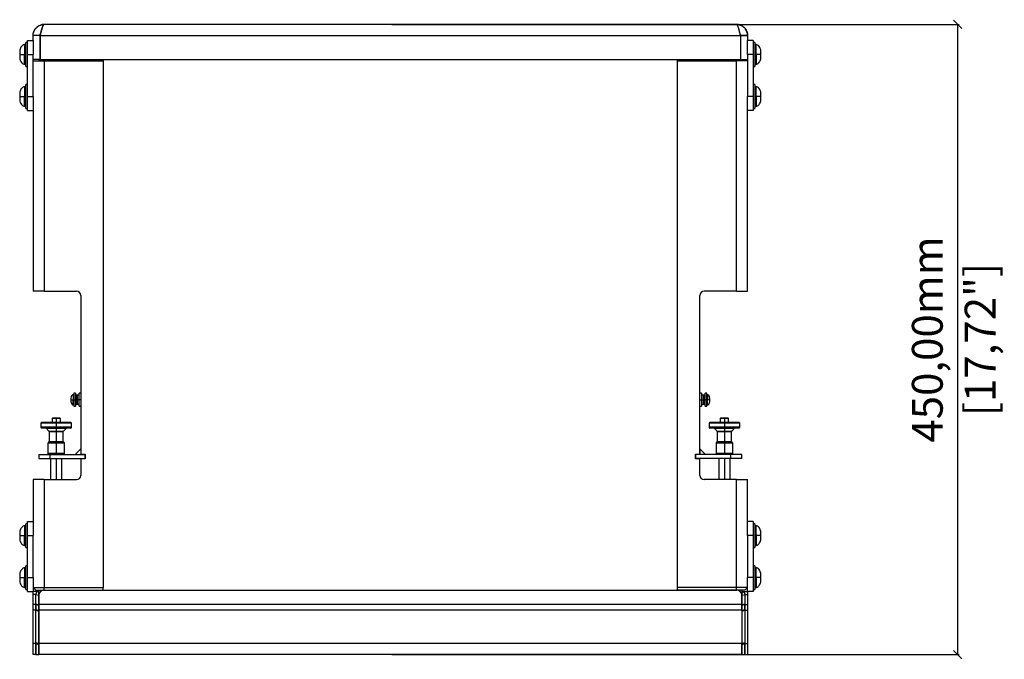
# Model space of a CAD drawing. Units: millimetres. Extents: x -633 to 2385, y 566 to 2271.
# Drawn here: x 181 to 884, y 1765 to 2222 of the extents above; entities that cross this region are included whole.
import ezdxf

# ---------------------------------------------------------------- set-up
doc = ezdxf.new("R2010")
doc.units = ezdxf.units.MM
doc.header["$PDSIZE"] = -1
doc.layers.get('Defpoints').update_dxf_attribs({"color": 5})
doc.layers.add('Dims', color=5, linetype='Continuous')
doc.dimstyles.new('ISO-25', dxfattribs={"dimtxt": 2.5, "dimasz": 2.5, "dimexe": 1.25, "dimexo": 0.625, "dimtad": 1, "dimtxsty": 'Standard', "dimcen": 2.5, "dimadec": 0, "dimazin": 0, "dimtfac": 1, "dimtmove": 0, "dimatfit": 3, "dimfxl": 1, "dimarcsym": 0})

# ---------------------------------------------------------------- blocks, each defined once
blk = doc.blocks.new('_ArchTick')
at = {"color": 0, "linetype": 'ByBlock', "const_width": 0.15}
blk.add_lwpolyline([(-0.5, -0.5), (0.5, 0.5)], dxfattribs=at)
blk = doc.blocks.new('*D110')
at = {"layer": 'Defpoints', "color": 0}
for p in [(445.46, 2218.5), (850.46, 2218.5), (445.46, 1768.5)]:
    blk.add_point(p, dxfattribs=at)
at = {"layer": 'Dims', "color": 0, "lineweight": -2}
for p, q in [((446.46, 2218.5), (851.46, 2218.5)), ((850.46, 1768.5), (850.46, 2218.5)), ((446.46, 1768.5), (851.46, 1768.5))]:
    blk.add_line(p, q, dxfattribs=at)
at = {"layer": 'Dims', "color": 0, "lineweight": -2, "xscale": 6, "yscale": 6, "zscale": 6}
for p, rotation in [((850.46, 2218.5), 90), ((850.46, 1768.5), 270)]:
    blk.add_blockref('_ArchTick', p, dxfattribs=dict(at, rotation=rotation))
at = {"layer": 'Dims', "color": 7, "char_height": 22, "attachment_point": 5, "rotation": 90}
for s, insert in [('450,00mm', (831.62, 1993.5)), ('[17,72"]', (869.29, 1993.5))]:
    blk.add_mtext(s, dxfattribs=dict(at, insert=insert))

msp = doc.modelspace()

# ---------------------------------------------------------------- linework, layer by layer
at = {"color": 7, "linetype": 'Continuous', "lineweight": 25}
for p, q in [((196.932, 2218.353), (197.511, 2218.353)), ((198.089, 2218.353), (196.932, 2218.353)), ((197.951, 2218.484), (197.959, 2218.353)), ((198.955, 2218.5), (198.455, 2218.5)), ((198.455, 2218.5), (198.455, 2218.434)), ((691.955, 2218.5), (198.955, 2218.5)), ((692.455, 2218.5), (691.955, 2218.5)), ((692.455, 2218.5), (692.455, 2218.434)), ((693.979, 2218.353), (692.821, 2218.353)), ((692.96, 2218.484), (692.952, 2218.353)), ((186.455, 2207), (190.455, 2207)), ((186.455, 2197), (186.455, 2207)), ((195.455, 2210.5), (190.455, 2210.5)), ((195.455, 2210.5), (190.455, 2210.5)), ((190.455, 2207), (190.455, 2210.5)), ((190.455, 2207), (190.455, 2210.5)), ((190.455, 2207), (190.455, 2197)), ((195.455, 2193.5), (195.455, 2210.5)), ((195.455, 2210.5), (695.455, 2210.5)), ((195.455, 2210.5), (195.455, 2193.5)), ((700.455, 2210.5), (695.455, 2210.5)), ((695.455, 2210.5), (695.455, 2193.5)), ((695.455, 2210.5), (700.455, 2210.5)), ((695.455, 2210.5), (695.455, 2193.5)), ((700.455, 2210.5), (700.455, 2207)), ((700.455, 2210.5), (700.455, 2207)), ((704.455, 2207), (700.455, 2207)), ((700.455, 2197), (700.455, 2207)), ((704.455, 2207), (704.455, 2197)), ((185.355, 2204), (184.422, 2204)), ((184.422, 2204), (184.422, 2197)), ((186.455, 2205.5), (185.355, 2205.5)), ((185.355, 2205.427), (185.355, 2205.5)), ((185.355, 2188.5), (185.355, 2205.427)), ((186.455, 2205.427), (185.355, 2205.427)), ((705.555, 2205.5), (704.455, 2205.5)), ((705.555, 2205.5), (705.555, 2188.651)), ((706.489, 2204), (705.555, 2204)), ((706.489, 2197), (706.489, 2204)), ((180.958, 2199.5), (180.958, 2197)), ((180.958, 2197), (180.958, 2194.5)), ((184.422, 2197), (185.355, 2197)), ((184.422, 2190), (184.422, 2197)), ((186.455, 2197), (190.455, 2197)), ((186.455, 2167), (186.455, 2197)), ((190.455, 2167), (190.455, 2197)), ((195.455, 2193.5), (190.455, 2193.5)), ((194.455, 2193.5), (194.455, 2192.5)), ((195.455, 2193.5), (695.455, 2193.5)), ((195.555, 2193.5), (195.555, 2192.5)), ((198.455, 2193.5), (240.455, 2193.5)), ((198.455, 2192.5), (198.455, 2193.5)), ((240.455, 2193.5), (240.455, 2192.5)), ((650.455, 2193.5), (692.455, 2193.5)), ((650.455, 2192.5), (650.455, 2193.5)), ((692.422, 2192.5), (692.455, 2193.5)), ((695.355, 2192.675), (695.289, 2193.5)), ((695.355, 2192.5), (695.355, 2193.5)), ((695.455, 2193.5), (700.455, 2193.5)), ((696.455, 2193.5), (696.455, 2192.5)), ((704.455, 2197), (700.455, 2197)), ((700.455, 2197), (700.455, 2167)), ((704.455, 2197), (704.455, 2167)), ((706.489, 2197), (705.555, 2197)), ((706.489, 2197), (706.489, 2190)), ((709.953, 2197), (709.953, 2199.5)), ((709.953, 2194.5), (709.953, 2197)), ((184.422, 2190), (185.355, 2190)), ((185.355, 2188.5), (186.455, 2188.5)), ((190.455, 2192.5), (198.455, 2192.5)), ((196.561, 2192.605), (198.455, 2192.605)), ((198.455, 2192.5), (240.455, 2192.5)), ((198.455, 2192.5), (198.455, 2028)), ((198.455, 2192.5), (240.455, 2192.5)), ((240.455, 2192.5), (240.455, 1816.5)), ((650.455, 2192.5), (692.422, 2192.5)), ((650.455, 1816.5), (650.455, 2192.5)), ((692.455, 2192.5), (650.455, 2192.5)), ((692.455, 2028), (692.455, 2192.5)), ((700.455, 2192.5), (692.455, 2192.5)), ((704.455, 2188.651), (705.555, 2188.651)), ((704.455, 2188.5), (705.555, 2188.5)), ((705.555, 2190), (706.489, 2190)), ((705.555, 2188.651), (705.555, 2188.5)), ((185.355, 2174), (184.422, 2174)), ((184.422, 2174), (184.422, 2167)), ((186.455, 2175.5), (185.355, 2175.5)), ((185.355, 2175.427), (185.355, 2175.5)), ((186.455, 2175.427), (185.355, 2175.427)), ((185.355, 2158.5), (185.355, 2175.427)), ((705.555, 2175.5), (704.455, 2175.5)), ((705.555, 2175.5), (705.555, 2158.651)), ((706.489, 2174), (705.555, 2174)), ((706.489, 2167), (706.489, 2174)), ((180.958, 2169.5), (180.958, 2167)), ((180.958, 2167), (180.958, 2164.5)), ((184.422, 2167), (185.355, 2167)), ((184.422, 2160), (184.422, 2167)), ((186.455, 2167), (190.455, 2167)), ((186.455, 2157), (186.455, 2167)), ((190.455, 2167), (190.455, 2157)), ((704.455, 2167), (700.455, 2167)), ((700.455, 2157), (700.455, 2167)), ((704.455, 2167), (704.455, 2157)), ((706.489, 2167), (705.555, 2167)), ((706.489, 2167), (706.489, 2160)), ((709.953, 2167), (709.953, 2169.5)), ((709.953, 2164.5), (709.953, 2167)), ((184.422, 2160), (185.355, 2160)), ((185.355, 2158.5), (186.455, 2158.5)), ((704.455, 2158.651), (705.555, 2158.651)), ((704.455, 2158.5), (705.555, 2158.5)), ((705.555, 2160), (706.489, 2160)), ((705.555, 2158.651), (705.555, 2158.5)), ((186.455, 2157), (190.455, 2157)), ((190.455, 2157), (190.455, 2028)), ((704.455, 2157), (700.455, 2157)), ((700.455, 2028), (700.455, 2157)), ((198.455, 2028), (190.455, 2028)), ((198.455, 2028), (221.455, 2028)), ((224.455, 2025), (224.455, 1911.6)), ((666.455, 1911.6), (666.455, 2025)), ((692.455, 2028), (669.455, 2028)), ((692.455, 2028), (700.455, 2028)), ((219.455, 1954.1), (218.975, 1954.1)), ((218.975, 1954.1), (218.975, 1950.5)), ((220.655, 1955.15), (219.455, 1955.15)), ((219.455, 1955.15), (219.455, 1950.5)), ((220.655, 1955.15), (220.655, 1950.5)), ((224.455, 1955.15), (223.255, 1955.15)), ((223.255, 1950.5), (223.255, 1955.15)), ((667.655, 1955.15), (666.455, 1955.15)), ((667.655, 1955.15), (667.655, 1950.541)), ((671.455, 1955.15), (670.255, 1955.15)), ((670.255, 1950.5), (670.255, 1955.15)), ((671.455, 1950.5), (671.455, 1955.15)), ((671.935, 1954.1), (671.455, 1954.1)), ((671.935, 1954.1), (671.935, 1950.531)), ((218.975, 1950.5), (219.455, 1950.5)), ((218.975, 1946.9), (218.975, 1950.5)), ((218.975, 1946.9), (219.455, 1946.9)), ((219.455, 1950.5), (220.655, 1950.5)), ((219.455, 1950.5), (219.455, 1945.85)), ((221.955, 1953.65), (220.655, 1953.65)), ((220.655, 1950.5), (220.655, 1945.85)), ((220.655, 1950.5), (221.955, 1950.5)), ((220.655, 1947.35), (221.955, 1947.35)), ((223.255, 1953.65), (221.955, 1953.65)), ((221.955, 1953.65), (221.955, 1950.5)), ((221.955, 1950.5), (221.955, 1953.65)), ((221.955, 1950.5), (221.955, 1947.35)), ((223.255, 1950.5), (221.955, 1950.5)), ((221.955, 1947.35), (221.955, 1950.5)), ((221.955, 1947.35), (223.255, 1947.35)), ((224.455, 1950.5), (223.255, 1950.5)), ((223.255, 1945.85), (223.255, 1950.5)), ((666.455, 1950.541), (667.655, 1950.541)), ((668.955, 1953.65), (667.655, 1953.65)), ((667.655, 1950.541), (667.655, 1945.85)), ((667.655, 1950.527), (668.955, 1950.527)), ((667.655, 1947.35), (668.955, 1947.35)), ((670.255, 1953.65), (668.955, 1953.65)), ((668.955, 1950.5), (668.955, 1953.65)), ((668.955, 1953.65), (668.955, 1950.527)), ((668.955, 1950.527), (668.955, 1947.35)), ((670.255, 1950.5), (668.955, 1950.5)), ((668.955, 1947.35), (668.955, 1950.5)), ((668.955, 1947.35), (670.255, 1947.35)), ((671.455, 1950.5), (670.255, 1950.5)), ((670.255, 1945.85), (670.255, 1950.5)), ((671.935, 1950.531), (671.455, 1950.531)), ((671.455, 1945.85), (671.455, 1950.5)), ((671.455, 1946.9), (671.935, 1946.9)), ((671.935, 1946.9), (671.935, 1950.531)), ((219.455, 1945.85), (220.655, 1945.85)), ((223.255, 1945.85), (224.455, 1945.85)), ((666.455, 1945.85), (667.655, 1945.85)), ((670.255, 1945.85), (671.455, 1945.85)), ((195.957, 1933.725), (195.957, 1930.804)), ((206.955, 1933.725), (195.957, 1933.725)), ((206.955, 1934.233), (196.465, 1934.233)), ((204.255, 1937.331), (203.955, 1937.031)), ((203.955, 1937.031), (203.955, 1934.233)), ((206.955, 1937.031), (203.955, 1937.031)), ((206.955, 1937.331), (204.255, 1937.331)), ((206.955, 1937.031), (206.955, 1937.331)), ((209.655, 1937.331), (206.955, 1937.331)), ((209.955, 1937.031), (206.955, 1937.031)), ((206.955, 1937.031), (206.955, 1934.233)), ((206.955, 1933.725), (206.955, 1934.233)), ((217.446, 1934.233), (206.955, 1934.233)), ((206.955, 1933.725), (206.955, 1930.804)), ((217.954, 1933.725), (206.955, 1933.725)), ((209.955, 1937.031), (209.655, 1937.331)), ((209.955, 1934.233), (209.955, 1937.031)), ((217.954, 1930.804), (217.954, 1933.725)), ((672.957, 1933.725), (672.957, 1930.804)), ((683.955, 1933.725), (672.957, 1933.725)), ((683.955, 1934.233), (673.465, 1934.233)), ((681.255, 1937.331), (680.955, 1937.031)), ((680.955, 1937.031), (680.955, 1934.233)), ((683.955, 1937.031), (680.955, 1937.031)), ((683.955, 1937.331), (681.255, 1937.331)), ((683.955, 1937.031), (683.955, 1937.331)), ((686.655, 1937.331), (683.955, 1937.331)), ((686.955, 1937.031), (683.955, 1937.031)), ((683.955, 1937.031), (683.955, 1934.233)), ((683.955, 1933.725), (683.955, 1934.233)), ((694.446, 1934.233), (683.955, 1934.233)), ((683.955, 1933.725), (683.955, 1930.804)), ((694.954, 1933.725), (683.955, 1933.725)), ((686.955, 1937.031), (686.655, 1937.331)), ((686.955, 1934.233), (686.955, 1937.031)), ((694.954, 1930.804), (694.954, 1933.725)), ((206.955, 1930.804), (195.957, 1930.804)), ((206.955, 1930.296), (196.465, 1930.296)), ((199.713, 1930.147), (201.727, 1928.133)), ((199.713, 1930.147), (206.955, 1930.147)), ((201.727, 1928.133), (206.955, 1928.133)), ((201.875, 1927.774), (201.875, 1920.724)), ((201.875, 1927.774), (206.955, 1927.774)), ((206.955, 1930.296), (206.955, 1930.804)), ((217.954, 1930.804), (206.955, 1930.804)), ((217.446, 1930.296), (206.955, 1930.296)), ((206.955, 1930.147), (206.955, 1930.296)), ((206.955, 1930.147), (206.955, 1928.133)), ((206.955, 1930.147), (214.198, 1930.147)), ((206.955, 1927.774), (206.955, 1928.133)), ((206.955, 1928.133), (212.184, 1928.133)), ((206.955, 1927.774), (206.955, 1920.724)), ((206.955, 1927.774), (212.035, 1927.774)), ((212.035, 1920.724), (212.035, 1927.774)), ((212.184, 1928.133), (214.198, 1930.147)), ((683.955, 1930.804), (672.957, 1930.804)), ((683.955, 1930.296), (673.465, 1930.296)), ((676.713, 1930.147), (678.727, 1928.133)), ((676.713, 1930.147), (683.955, 1930.147)), ((678.727, 1928.133), (683.955, 1928.133)), ((678.875, 1927.774), (678.875, 1920.724)), ((678.875, 1927.774), (683.955, 1927.774)), ((683.955, 1930.296), (683.955, 1930.804)), ((694.954, 1930.804), (683.955, 1930.804)), ((694.446, 1930.296), (683.955, 1930.296)), ((683.955, 1930.147), (683.955, 1930.296)), ((683.955, 1930.147), (683.955, 1928.133)), ((683.955, 1930.147), (691.198, 1930.147)), ((683.955, 1927.774), (683.955, 1928.133)), ((683.955, 1928.133), (689.184, 1928.133)), ((683.955, 1927.774), (683.955, 1920.724)), ((683.955, 1927.774), (689.035, 1927.774)), ((689.035, 1920.724), (689.035, 1927.774)), ((689.184, 1928.133), (691.198, 1930.147)), ((200.961, 1919.389), (200.961, 1912.008)), ((206.955, 1919.389), (200.961, 1919.389)), ((201.727, 1920.365), (201.11, 1919.748)), ((206.955, 1919.748), (201.11, 1919.748)), ((201.727, 1920.365), (206.955, 1920.365)), ((201.875, 1920.724), (206.955, 1920.724)), ((206.955, 1920.365), (206.955, 1920.724)), ((206.955, 1920.724), (212.035, 1920.724)), ((206.955, 1920.365), (206.955, 1919.748)), ((206.955, 1920.365), (212.184, 1920.365)), ((206.955, 1919.389), (206.955, 1919.748)), ((212.801, 1919.748), (206.955, 1919.748)), ((206.955, 1919.389), (206.955, 1912.008)), ((212.95, 1919.389), (206.955, 1919.389)), ((212.801, 1919.748), (212.184, 1920.365)), ((212.95, 1912.008), (212.95, 1919.389)), ((677.961, 1919.389), (677.961, 1912.008)), ((683.955, 1919.389), (677.961, 1919.389)), ((678.727, 1920.365), (678.11, 1919.748)), ((683.955, 1919.748), (678.11, 1919.748)), ((678.727, 1920.365), (683.955, 1920.365)), ((678.875, 1920.724), (683.955, 1920.724)), ((683.955, 1920.365), (683.955, 1920.724)), ((683.955, 1920.724), (689.035, 1920.724)), ((683.955, 1920.365), (683.955, 1919.748)), ((683.955, 1920.365), (689.184, 1920.365)), ((683.955, 1919.389), (683.955, 1919.748)), ((689.801, 1919.748), (683.955, 1919.748)), ((683.955, 1919.389), (683.955, 1912.008)), ((689.95, 1919.389), (683.955, 1919.389)), ((689.801, 1919.748), (689.184, 1920.365)), ((689.95, 1912.008), (689.95, 1919.389)), ((206.955, 1912.008), (200.961, 1912.008)), ((206.955, 1911.5), (206.955, 1912.008)), ((212.95, 1912.008), (206.955, 1912.008)), ((224.455, 1915.5), (220.455, 1911.5)), ((224.455, 1915.5), (224.455, 1911.5)), ((666.455, 1915.5), (670.455, 1911.5)), ((666.455, 1915.5), (666.455, 1911.5)), ((683.955, 1912.008), (677.961, 1912.008)), ((683.955, 1911.5), (683.955, 1912.008)), ((689.95, 1912.008), (683.955, 1912.008)), ((194.455, 1911.5), (194.455, 1908.5)), ((194.455, 1911.5), (202.455, 1911.5)), ((194.455, 1908.5), (202.455, 1908.5)), ((202.455, 1911.5), (202.455, 1908.5)), ((202.455, 1911.5), (227.455, 1911.5)), ((202.455, 1908.5), (227.455, 1908.5)), ((202.987, 1908.5), (202.987, 1893.5)), ((206.955, 1908.5), (206.955, 1893.5)), ((210.924, 1893.5), (210.924, 1908.5)), ((220.455, 1911.5), (224.455, 1911.5)), ((224.455, 1911.6), (227.555, 1911.6)), ((224.455, 1908.5), (224.455, 1908.4)), ((224.455, 1908.4), (224.455, 1896.5)), ((227.555, 1908.4), (224.455, 1908.4)), ((227.455, 1911.6), (227.455, 1911.5)), ((227.555, 1911.5), (227.455, 1911.5)), ((227.455, 1911.5), (227.455, 1908.5)), ((227.555, 1908.5), (227.455, 1908.5)), ((227.455, 1908.5), (227.455, 1908.4)), ((227.555, 1911.6), (227.555, 1908.4)), ((663.355, 1911.6), (666.455, 1911.6)), ((663.355, 1908.4), (663.355, 1911.6)), ((663.355, 1911.5), (663.455, 1911.5)), ((663.355, 1908.5), (663.455, 1908.5)), ((666.455, 1908.4), (663.355, 1908.4)), ((663.455, 1911.5), (663.455, 1911.6)), ((688.455, 1911.5), (663.455, 1911.5)), ((663.455, 1908.5), (663.455, 1911.5)), ((688.455, 1908.5), (663.455, 1908.5)), ((663.455, 1908.4), (663.455, 1908.5)), ((670.455, 1911.5), (666.455, 1911.5)), ((666.455, 1908.4), (666.455, 1908.5)), ((666.455, 1896.5), (666.455, 1908.4)), ((679.987, 1908.5), (679.987, 1893.5)), ((683.955, 1908.5), (683.955, 1893.5)), ((687.924, 1893.5), (687.924, 1908.5)), ((688.455, 1908.5), (688.455, 1911.5)), ((696.455, 1911.5), (688.455, 1911.5)), ((696.455, 1908.5), (688.455, 1908.5)), ((696.455, 1908.5), (696.455, 1911.5)), ((198.455, 1893.5), (190.455, 1893.5)), ((190.455, 1893.5), (190.455, 1863.5)), ((198.455, 1893.5), (198.455, 1816.5)), ((198.455, 1893.5), (221.455, 1893.5)), ((692.455, 1893.5), (669.455, 1893.5)), ((692.455, 1816.5), (692.455, 1893.5)), ((692.455, 1893.5), (700.455, 1893.5)), ((700.455, 1863.5), (700.455, 1893.5)), ((186.455, 1853.5), (186.455, 1863.5)), ((186.455, 1863.5), (190.455, 1863.5)), ((190.455, 1863.5), (190.455, 1853.5)), ((704.455, 1863.5), (700.455, 1863.5)), ((700.455, 1853.5), (700.455, 1863.5)), ((704.455, 1863.5), (704.455, 1853.5)), ((180.958, 1856), (180.958, 1853.5)), ((185.355, 1860.5), (184.422, 1860.5)), ((184.422, 1860.5), (184.422, 1853.5)), ((186.455, 1862), (185.355, 1862)), ((185.355, 1861.927), (185.355, 1862)), ((185.355, 1845), (185.355, 1861.927)), ((186.455, 1861.927), (185.355, 1861.927)), ((705.555, 1862), (704.455, 1862)), ((705.555, 1862), (705.555, 1845.151)), ((706.489, 1860.5), (705.555, 1860.5)), ((706.489, 1853.5), (706.489, 1860.5)), ((709.953, 1853.5), (709.953, 1856)), ((180.958, 1853.5), (180.958, 1851)), ((184.422, 1853.5), (185.355, 1853.5)), ((184.422, 1846.5), (184.422, 1853.5)), ((186.455, 1853.5), (190.455, 1853.5)), ((186.455, 1823.5), (186.455, 1853.5)), ((190.455, 1823.5), (190.455, 1853.5)), ((704.455, 1853.5), (700.455, 1853.5)), ((700.455, 1853.5), (700.455, 1823.5)), ((704.455, 1853.5), (704.455, 1823.5)), ((706.489, 1853.5), (705.555, 1853.5)), ((706.489, 1853.5), (706.489, 1846.5)), ((709.953, 1851), (709.953, 1853.5)), ((184.422, 1846.5), (185.355, 1846.5)), ((185.355, 1845), (186.455, 1845)), ((704.455, 1845.151), (705.555, 1845.151)), ((704.455, 1845), (705.555, 1845)), ((705.555, 1846.5), (706.489, 1846.5)), ((705.555, 1845.151), (705.555, 1845)), ((185.355, 1830.5), (184.422, 1830.5)), ((184.422, 1830.5), (184.422, 1823.5)), ((186.455, 1832), (185.355, 1832)), ((185.355, 1831.927), (185.355, 1832)), ((186.455, 1831.927), (185.355, 1831.927)), ((185.355, 1815), (185.355, 1831.927)), ((705.555, 1832), (704.455, 1832)), ((705.555, 1832), (705.555, 1815.151)), ((706.489, 1830.5), (705.555, 1830.5)), ((706.489, 1823.5), (706.489, 1830.5)), ((180.958, 1826), (180.958, 1823.5)), ((180.958, 1823.5), (180.958, 1821)), ((184.422, 1823.5), (185.355, 1823.5)), ((184.422, 1816.5), (184.422, 1823.5)), ((186.455, 1823.5), (190.455, 1823.5)), ((186.455, 1813.5), (186.455, 1823.5)), ((190.455, 1823.5), (190.455, 1813.5)), ((704.455, 1823.5), (700.455, 1823.5)), ((700.455, 1813.5), (700.455, 1823.5)), ((704.455, 1823.5), (704.455, 1813.5)), ((706.489, 1823.5), (705.555, 1823.5)), ((706.489, 1823.5), (706.489, 1816.5)), ((709.953, 1823.5), (709.953, 1826)), ((709.953, 1821), (709.953, 1823.5)), ((184.422, 1816.5), (185.355, 1816.5)), ((185.355, 1815), (186.455, 1815)), ((186.455, 1813.5), (190.455, 1813.5)), ((190.455, 1816.5), (198.455, 1816.5)), ((190.455, 1816.5), (192.455, 1814.5)), ((194.455, 1813.5), (190.455, 1813.5)), ((190.455, 1811.5), (190.455, 1813.5)), ((192.455, 1814.5), (198.455, 1814.5)), ((194.455, 1813.5), (194.455, 1814.5)), ((194.455, 1811.035), (194.455, 1813.5)), ((198.455, 1816.5), (240.455, 1816.5)), ((198.455, 1814.5), (198.455, 1816.5)), ((198.455, 1816.5), (240.455, 1816.5)), ((198.455, 1814.5), (240.455, 1814.5)), ((198.455, 1814.5), (692.455, 1814.5)), ((240.455, 1814.5), (240.455, 1816.5)), ((692.455, 1816.5), (650.455, 1816.5)), ((650.455, 1814.5), (650.455, 1816.5)), ((692.455, 1816.5), (650.455, 1816.5)), ((692.455, 1814.5), (650.455, 1814.5)), ((692.455, 1814.5), (692.455, 1816.5)), ((700.455, 1816.5), (692.455, 1816.5)), ((698.455, 1814.5), (692.455, 1814.5)), ((696.455, 1814.5), (696.455, 1813.5)), ((696.455, 1813.5), (696.455, 1811.035)), ((696.455, 1813.5), (700.455, 1813.5)), ((700.455, 1816.5), (698.455, 1814.5)), ((704.455, 1813.5), (700.455, 1813.5)), ((700.455, 1813.5), (700.455, 1811.5)), ((704.455, 1815.151), (705.555, 1815.151)), ((704.455, 1815), (705.555, 1815)), ((705.555, 1816.5), (706.489, 1816.5)), ((705.555, 1815.151), (705.555, 1815)), ((192.455, 1811.5), (190.455, 1811.5)), ((190.455, 1804.232), (190.455, 1811.5)), ((192.455, 1811.5), (194.455, 1811.035)), ((192.455, 1804.726), (192.455, 1811.5)), ((194.455, 1804.232), (194.455, 1811.035)), ((194.455, 1811.035), (194.455, 1804.232)), ((696.455, 1811.035), (698.455, 1811.5)), ((696.455, 1804.232), (696.455, 1811.035)), ((696.455, 1811.035), (696.455, 1804.232)), ((698.455, 1811.5), (698.455, 1804.726)), ((698.455, 1811.5), (700.455, 1811.5)), ((700.455, 1811.5), (700.455, 1804.232)), ((192.455, 1804.232), (190.455, 1804.232)), ((190.455, 1800.232), (190.455, 1804.232)), ((192.455, 1800.232), (190.455, 1800.232)), ((190.455, 1776.5), (190.455, 1800.232)), ((192.455, 1804.719), (192.455, 1804.232)), ((192.455, 1804.719), (194.455, 1804.232)), ((192.455, 1804.232), (194.455, 1803.733)), ((192.455, 1804.232), (192.455, 1800.232)), ((192.455, 1800.232), (192.455, 1800.808)), ((192.455, 1800.808), (194.455, 1800.232)), ((192.455, 1800.232), (194.455, 1799.653)), ((192.455, 1777.158), (192.455, 1800.232)), ((192.455, 1776.5), (192.455, 1800.232)), ((194.455, 1804.232), (194.455, 1803.733)), ((696.455, 1804.232), (194.455, 1804.232)), ((194.455, 1800.232), (194.455, 1804.232)), ((194.455, 1799.653), (194.455, 1800.232)), ((696.455, 1800.232), (194.455, 1800.232)), ((194.455, 1800.232), (194.455, 1776.5)), ((194.455, 1776.5), (194.455, 1799.653)), ((696.455, 1804.232), (698.455, 1804.719)), ((696.455, 1803.733), (698.455, 1804.232)), ((696.455, 1803.733), (696.455, 1804.232)), ((696.455, 1804.232), (696.455, 1800.232)), ((696.455, 1800.232), (698.455, 1800.808)), ((696.455, 1799.653), (698.455, 1800.232)), ((696.455, 1800.232), (696.455, 1799.653)), ((696.455, 1800.232), (696.455, 1776.5)), ((696.455, 1799.653), (696.455, 1776.5)), ((698.455, 1804.719), (698.455, 1804.232)), ((698.455, 1800.232), (698.455, 1804.232)), ((698.455, 1804.232), (700.455, 1804.232)), ((698.455, 1800.808), (698.455, 1800.232)), ((698.455, 1800.232), (698.455, 1777.158)), ((698.455, 1800.232), (700.455, 1800.232)), ((698.455, 1800.232), (698.455, 1776.5)), ((700.455, 1804.232), (700.455, 1800.232)), ((700.455, 1800.232), (700.455, 1776.5)), ((192.455, 1776.5), (190.455, 1776.5)), ((190.455, 1768.5), (190.455, 1776.5)), ((192.455, 1777.158), (194.455, 1776.5)), ((192.455, 1777.158), (192.455, 1776.5)), ((192.455, 1776.5), (194.455, 1775.84)), ((192.455, 1776.5), (192.455, 1768.5)), ((194.455, 1776.5), (194.455, 1775.84)), ((696.455, 1776.5), (194.455, 1776.5)), ((194.455, 1768.5), (194.455, 1776.5)), ((696.455, 1776.5), (698.455, 1777.158)), ((696.455, 1775.84), (698.455, 1776.5)), ((696.455, 1775.84), (696.455, 1776.5)), ((696.455, 1776.5), (696.455, 1768.5)), ((698.455, 1777.158), (698.455, 1776.5)), ((698.455, 1776.5), (700.455, 1776.5)), ((698.455, 1768.5), (698.455, 1776.5)), ((700.455, 1776.5), (700.455, 1768.5)), ((192.455, 1768.5), (190.455, 1768.5)), ((192.455, 1768.5), (192.455, 1768.53)), ((192.455, 1768.53), (194.455, 1768.5)), ((192.455, 1768.5), (194.455, 1768.5)), ((696.455, 1768.5), (194.455, 1768.5)), ((696.443, 1768.639), (696.508, 1768.605)), ((696.455, 1768.5), (698.455, 1768.53)), ((696.455, 1768.5), (698.455, 1768.5)), ((696.617, 1768.547), (696.699, 1768.503)), ((698.455, 1768.53), (698.455, 1768.5)), ((698.455, 1768.5), (700.455, 1768.5))]:
    msp.add_line(p, q, dxfattribs=at)
for centre, radius, start, end in [((221.455, 2025), 3, 0, 90), ((669.455, 2025), 3, 90, 180), ((196.465, 1933.725), 0.508, 90, 180), ((217.446, 1933.725), 0.508, 0, 90), ((673.465, 1933.725), 0.508, 90, 180), ((694.446, 1933.725), 0.508, 0, 90), ((196.465, 1930.804), 0.508, 180, 270), ((199.354, 1929.788), 0.508, 45, 79.419944), ((201.367, 1927.774), 0.508, 0, 45), ((212.543, 1927.774), 0.508, 135, 180), ((214.557, 1929.788), 0.508, 90, 135), ((217.446, 1930.804), 0.508, 270, 0), ((673.465, 1930.804), 0.508, 180, 270), ((676.354, 1929.788), 0.508, 45, 90), ((678.367, 1927.774), 0.508, 0, 45), ((689.543, 1927.774), 0.508, 135, 180), ((691.557, 1929.788), 0.508, 100.589478, 135), ((694.446, 1930.804), 0.508, 270, 0), ((201.469, 1919.389), 0.508, 135, 180), ((201.367, 1920.724), 0.508, 315, 0), ((212.543, 1920.724), 0.508, 180, 225), ((212.442, 1919.389), 0.508, 0, 45), ((678.469, 1919.389), 0.508, 135, 180), ((678.367, 1920.724), 0.508, 315, 0), ((689.543, 1920.724), 0.508, 180, 225), ((689.442, 1919.389), 0.508, 0, 45), ((201.469, 1912.008), 0.508, 180, 270), ((212.442, 1912.008), 0.508, 270, 0), ((678.469, 1912.008), 0.508, 180, 270), ((689.442, 1912.008), 0.508, 270, 0), ((221.455, 1896.5), 3, 270, 0), ((669.455, 1896.5), 3, 180, 270), ((198.205, 1810.747), 3.761, 86.188739, 175.59805), ((692.705, 1810.747), 3.761, 4.40195, 93.811261)]:
    msp.add_arc(centre, radius, start, end, dxfattribs=at)
for points, knots in [([(190.455, 2210.5), (190.456, 2210.591), (190.458, 2210.773), (190.473, 2211.046), (190.496, 2211.319), (190.528, 2211.592), (190.57, 2211.864), (190.622, 2212.136), (190.682, 2212.406), (190.753, 2212.674), (190.832, 2212.94), (190.971, 2213.353), (191.181, 2213.865), (191.498, 2214.479), (191.855, 2215.047), (192.41, 2215.783), (193.026, 2216.411), (193.745, 2216.986), (194.294, 2217.349), (194.878, 2217.666), (195.4, 2217.902), (195.917, 2218.093), (196.426, 2218.245), (196.766, 2218.318), (196.932, 2218.353)], [0, 0, 0, 0, 0.0247444, 0.0495416, 0.0743919, 0.0992953, 0.1242522, 0.1492628, 0.1743273, 0.1994459, 0.2246188, 0.2498464, 0.3177998, 0.3748662, 0.4374812, 0.5000953, 0.6252042, 0.6752477, 0.7502021, 0.8039078, 0.8557379, 0.9056953, 0.9537819, 1, 1, 1, 1]), ([(190.455, 2210.5), (190.455, 2211.419), (190.616, 2212.338), (191.237, 2214.069), (191.698, 2214.88), (192.868, 2216.299), (193.577, 2216.906), (195.157, 2217.846), (196.029, 2218.178), (196.932, 2218.353)], [0, 0, 0, 0, 0.25, 0.25, 0.5, 0.5, 0.75, 0.75, 1, 1, 1, 1]), ([(198.089, 2218.353), (198.067, 2218.334), (198.022, 2218.296), (197.953, 2218.226), (197.883, 2218.145), (197.812, 2218.052), (197.739, 2217.946), (197.664, 2217.826), (197.588, 2217.692), (197.51, 2217.544), (197.398, 2217.314), (197.262, 2217.001), (197.098, 2216.573), (196.937, 2216.114), (196.718, 2215.428), (196.509, 2214.706), (196.29, 2213.891), (196.136, 2213.294), (195.981, 2212.676), (195.849, 2212.137), (195.717, 2211.593), (195.586, 2211.047), (195.499, 2210.682), (195.455, 2210.5)], [0, 0, 0, 0, 0.02544964, 0.05147575, 0.07807865, 0.10525875, 0.13301645, 0.16135204, 0.19026595, 0.2197587, 0.2498307, 0.31764528, 0.37483181, 0.43744325, 0.50005205, 0.62517064, 0.67451357, 0.75018751, 0.80058159, 0.85075817, 0.90071888, 0.95046557, 1, 1, 1, 1]), ([(195.455, 2210.5), (195.675, 2211.419), (195.894, 2212.338), (196.333, 2214.069), (196.553, 2214.88), (196.992, 2216.299), (197.211, 2216.906), (197.65, 2217.846), (197.87, 2218.178), (198.089, 2218.353)], [0, 0, 0, 0, 0.25, 0.25, 0.5, 0.5, 0.75, 0.75, 1, 1, 1, 1]), ([(197.951, 2218.484), (197.972, 2218.485), (198.017, 2218.488), (198.09, 2218.491), (198.188, 2218.495), (198.31, 2218.499), (198.407, 2218.499), (198.455, 2218.5)], [0, 0, 0, 0, 0.1455017, 0.296988, 0.4561222, 0.7266101, 1, 1, 1, 1]), ([(198.955, 2218.5), (198.955, 2218.499), (198.953, 2218.499), (198.938, 2218.497), (198.912, 2218.494), (198.873, 2218.49), (198.83, 2218.486), (198.809, 2218.484)], [0, 0, 0, 0, 0.1823589, 0.3625691, 0.5424112, 0.7789298, 1, 1, 1, 1]), ([(692.102, 2218.484), (692.088, 2218.485), (692.059, 2218.488), (692.025, 2218.491), (691.99, 2218.495), (691.961, 2218.499), (691.957, 2218.499), (691.955, 2218.5)], [0, 0, 0, 0, 0.1455017, 0.296988, 0.4561222, 0.7266101, 1, 1, 1, 1]), ([(692.455, 2218.5), (692.488, 2218.499), (692.552, 2218.499), (692.648, 2218.497), (692.751, 2218.494), (692.858, 2218.49), (692.927, 2218.486), (692.96, 2218.484)], [0, 0, 0, 0, 0.1823589, 0.3625691, 0.5424112, 0.7789298, 1, 1, 1, 1]), ([(695.455, 2210.5), (695.434, 2210.591), (695.39, 2210.773), (695.325, 2211.046), (695.259, 2211.319), (695.194, 2211.592), (695.128, 2211.864), (695.062, 2212.136), (694.996, 2212.406), (694.93, 2212.674), (694.864, 2212.94), (694.76, 2213.353), (694.628, 2213.865), (694.463, 2214.479), (694.303, 2215.047), (694.084, 2215.783), (693.874, 2216.411), (693.655, 2216.986), (693.498, 2217.349), (693.34, 2217.666), (693.203, 2217.902), (693.072, 2218.093), (692.945, 2218.245), (692.862, 2218.318), (692.821, 2218.353)], [0, 0, 0, 0, 0.0247444, 0.04954162, 0.07439186, 0.09929528, 0.12425216, 0.14926277, 0.1743273, 0.19944591, 0.22461883, 0.24984635, 0.31779986, 0.37486625, 0.43748115, 0.50009529, 0.62520419, 0.67524771, 0.75020208, 0.80390776, 0.85573795, 0.90569536, 0.95378196, 1, 1, 1, 1]), ([(695.455, 2210.5), (695.236, 2211.419), (695.016, 2212.338), (694.577, 2214.069), (694.358, 2214.88), (693.919, 2216.299), (693.699, 2216.906), (693.26, 2217.846), (693.041, 2218.178), (692.821, 2218.353)], [0, 0, 0, 0, 0.25, 0.25, 0.5, 0.5, 0.75, 0.75, 1, 1, 1, 1]), ([(693.979, 2218.353), (694.071, 2218.334), (694.256, 2218.296), (694.535, 2218.226), (694.817, 2218.145), (695.102, 2218.052), (695.389, 2217.946), (695.678, 2217.826), (695.968, 2217.692), (696.258, 2217.544), (696.666, 2217.314), (697.144, 2217.001), (697.686, 2216.573), (698.177, 2216.114), (698.793, 2215.428), (699.291, 2214.706), (699.718, 2213.891), (699.967, 2213.294), (700.163, 2212.676), (700.294, 2212.137), (700.387, 2211.593), (700.445, 2211.047), (700.452, 2210.682), (700.455, 2210.5)], [0, 0, 0, 0, 0.0254496, 0.0514758, 0.0780787, 0.1052588, 0.1330165, 0.1613521, 0.190266, 0.2197587, 0.2498307, 0.3176453, 0.3748318, 0.4374432, 0.500052, 0.6251706, 0.6745136, 0.7501875, 0.8005816, 0.8507582, 0.9007189, 0.9504656, 1, 1, 1, 1]), ([(700.455, 2210.5), (700.455, 2211.419), (700.295, 2212.338), (699.674, 2214.069), (699.212, 2214.88), (698.043, 2216.299), (697.334, 2216.906), (695.754, 2217.846), (694.882, 2218.178), (693.979, 2218.353)], [0, 0, 0, 0, 0.25, 0.25, 0.5, 0.5, 0.75, 0.75, 1, 1, 1, 1]), ([(184.422, 2204), (184.074, 2203.946), (183.359, 2203.837), (182.476, 2203.1), (181.733, 2202.093), (181.15, 2200.846), (180.975, 2199.898), (180.889, 2199.433)], [0, 0, 0, 0, 0.1670978, 0.3436606, 0.5356984, 0.7720309, 1, 1, 1, 1]), ([(710.022, 2199.433), (709.901, 2200.03), (709.658, 2201.232), (708.818, 2202.68), (707.751, 2203.766), (706.898, 2203.924), (706.489, 2204)], [0, 0, 0, 0, 0.2927297, 0.5895927, 0.8028029, 1, 1, 1, 1]), ([(180.889, 2194.566), (181.01, 2193.969), (181.253, 2192.767), (182.093, 2191.319), (183.16, 2190.233), (184.013, 2190.075), (184.422, 2190)], [0, 0, 0, 0, 0.2927297, 0.5895927, 0.8028029, 1, 1, 1, 1]), ([(180.9, 2199.5), (180.899, 2199.5), (180.896, 2199.5), (180.911, 2199.5), (180.943, 2199.5), (180.958, 2199.5)], [0, 0, 0, 0, 0.1561344, 0.5924717, 1, 1, 1, 1]), ([(180.958, 2194.5), (180.935, 2194.5), (180.899, 2194.5), (180.9, 2194.5), (180.9, 2194.5)], [0, 0, 0, 0, 0.6574936, 1, 1, 1, 1]), ([(180.958, 2197), (181.107, 2197), (181.401, 2197), (182.233, 2197), (183.256, 2197), (184.042, 2197), (184.422, 2197)], [0, 0, 0, 0, 0.2978705, 0.5920054, 0.8028399, 1, 1, 1, 1]), ([(195.763, 2193.5), (195.792, 2193.4), (195.858, 2193.176), (196.035, 2192.88), (196.25, 2192.689), (196.431, 2192.615), (196.518, 2192.608), (196.561, 2192.605)], [0, 0, 0, 0, 0.243903, 0.5476011, 0.79683662, 0.90073226, 1, 1, 1, 1]), ([(709.953, 2197), (709.804, 2197), (709.51, 2197), (708.678, 2197), (707.654, 2197), (706.869, 2197), (706.489, 2197)], [0, 0, 0, 0, 0.2978705, 0.5920054, 0.8028399, 1, 1, 1, 1]), ([(706.489, 2190), (706.836, 2190.053), (707.551, 2190.162), (708.435, 2190.899), (709.178, 2191.906), (709.761, 2193.153), (709.936, 2194.101), (710.022, 2194.566)], [0, 0, 0, 0, 0.1670978, 0.3436606, 0.5356984, 0.7720309, 1, 1, 1, 1]), ([(709.953, 2199.5), (709.976, 2199.5), (710.012, 2199.5), (710.011, 2199.5), (710.011, 2199.5)], [0, 0, 0, 0, 0.6574936, 1, 1, 1, 1]), ([(710.011, 2194.5), (710.012, 2194.5), (710.015, 2194.5), (710, 2194.5), (709.968, 2194.5), (709.953, 2194.5)], [0, 0, 0, 0, 0.1561344, 0.5924717, 1, 1, 1, 1]), ([(196.561, 2192.605), (196.515, 2192.604), (196.421, 2192.6), (196.246, 2192.57), (196.149, 2192.527), (196.086, 2192.5)], [0, 0, 0, 0, 0.2471407, 0.5065377, 1, 1, 1, 1]), ([(184.422, 2174), (184.074, 2173.946), (183.359, 2173.837), (182.476, 2173.1), (181.733, 2172.093), (181.15, 2170.846), (180.975, 2169.898), (180.889, 2169.433)], [0, 0, 0, 0, 0.1670978, 0.3436606, 0.5356984, 0.7720309, 1, 1, 1, 1]), ([(710.022, 2169.433), (709.901, 2170.03), (709.658, 2171.232), (708.818, 2172.68), (707.751, 2173.766), (706.898, 2173.924), (706.489, 2174)], [0, 0, 0, 0, 0.29272972, 0.58959272, 0.80280294, 1, 1, 1, 1]), ([(180.9, 2169.5), (180.899, 2169.5), (180.896, 2169.5), (180.911, 2169.5), (180.943, 2169.5), (180.958, 2169.5)], [0, 0, 0, 0, 0.1561344, 0.5924717, 1, 1, 1, 1]), ([(180.958, 2167), (181.107, 2167), (181.401, 2167), (182.233, 2167), (183.256, 2167), (184.042, 2167), (184.422, 2167)], [0, 0, 0, 0, 0.2978705, 0.5920054, 0.8028399, 1, 1, 1, 1]), ([(709.953, 2167), (709.804, 2167), (709.51, 2167), (708.678, 2167), (707.654, 2167), (706.869, 2167), (706.489, 2167)], [0, 0, 0, 0, 0.2978705, 0.5920054, 0.8028399, 1, 1, 1, 1]), ([(709.953, 2169.5), (709.976, 2169.5), (710.012, 2169.5), (710.011, 2169.5), (710.011, 2169.5)], [0, 0, 0, 0, 0.6574936, 1, 1, 1, 1]), ([(180.889, 2164.566), (181.01, 2163.969), (181.253, 2162.767), (182.093, 2161.319), (183.16, 2160.233), (184.013, 2160.075), (184.422, 2160)], [0, 0, 0, 0, 0.29272972, 0.58959272, 0.80280294, 1, 1, 1, 1]), ([(180.958, 2164.5), (180.935, 2164.5), (180.899, 2164.5), (180.9, 2164.5), (180.9, 2164.5)], [0, 0, 0, 0, 0.6574936, 1, 1, 1, 1]), ([(706.489, 2160), (706.836, 2160.053), (707.551, 2160.162), (708.435, 2160.899), (709.178, 2161.906), (709.761, 2163.153), (709.936, 2164.101), (710.022, 2164.566)], [0, 0, 0, 0, 0.1670978, 0.3436606, 0.5356984, 0.7720309, 1, 1, 1, 1]), ([(710.011, 2164.5), (710.012, 2164.5), (710.015, 2164.5), (710, 2164.5), (709.968, 2164.5), (709.953, 2164.5)], [0, 0, 0, 0, 0.1561344, 0.5924717, 1, 1, 1, 1]), ([(218.975, 1954.1), (218.863, 1954.087), (218.638, 1954.063), (218.23, 1953.805), (217.686, 1953.053), (217.555, 1952.261), (217.465, 1951.716)], [0, 0, 0, 0, 0.1103042, 0.2205734, 0.4641967, 1, 1, 1, 1]), ([(673.446, 1951.716), (673.356, 1952.261), (673.225, 1953.053), (672.681, 1953.805), (672.273, 1954.063), (672.048, 1954.087), (671.935, 1954.1)], [0, 0, 0, 0, 0.5358033, 0.7794266, 0.8896958, 1, 1, 1, 1]), ([(217.465, 1949.283), (217.555, 1948.738), (217.686, 1947.946), (218.23, 1947.194), (218.638, 1946.936), (218.863, 1946.912), (218.975, 1946.9)], [0, 0, 0, 0, 0.5358033, 0.7794266, 0.8896958, 1, 1, 1, 1]), ([(217.489, 1951.75), (217.48, 1951.573), (217.466, 1951.31), (217.468, 1950.971), (217.474, 1950.73), (217.484, 1950.577), (217.489, 1950.5)], [0, 0, 0, 0, 0.4237652, 0.6312065, 0.8143888, 1, 1, 1, 1]), ([(217.469, 1951.75), (217.469, 1951.75), (217.468, 1951.75), (217.473, 1951.75), (217.483, 1951.75), (217.489, 1951.75)], [0, 0, 0, 0, 0.15450736, 0.59192379, 1, 1, 1, 1]), ([(217.489, 1950.5), (217.482, 1950.379), (217.47, 1950.18), (217.467, 1949.878), (217.469, 1949.581), (217.482, 1949.364), (217.489, 1949.25)], [0, 0, 0, 0, 0.2889956, 0.4784225, 0.7246419, 1, 1, 1, 1]), ([(217.489, 1949.25), (217.481, 1949.25), (217.468, 1949.25), (217.469, 1949.25), (217.469, 1949.25)], [0, 0, 0, 0, 0.65556117, 1, 1, 1, 1]), ([(217.489, 1950.5), (217.594, 1950.5), (217.745, 1950.5), (218.28, 1950.5), (218.663, 1950.5), (218.871, 1950.5), (218.975, 1950.5)], [0, 0, 0, 0, 0.5393273, 0.7793905, 0.8893272, 1, 1, 1, 1]), ([(673.422, 1950.512), (673.317, 1950.517), (673.166, 1950.523), (672.631, 1950.529), (672.248, 1950.531), (672.04, 1950.531), (671.935, 1950.531)], [0, 0, 0, 0, 0.5393273, 0.7793905, 0.8893272, 1, 1, 1, 1]), ([(671.935, 1946.9), (672.048, 1946.912), (672.273, 1946.936), (672.681, 1947.194), (673.225, 1947.946), (673.356, 1948.738), (673.446, 1949.283)], [0, 0, 0, 0, 0.1103042, 0.2205734, 0.4641967, 1, 1, 1, 1]), ([(673.422, 1951.756), (673.43, 1951.754), (673.442, 1951.752), (673.442, 1951.75), (673.442, 1951.75)], [0, 0, 0, 0, 0.6657862, 1, 1, 1, 1]), ([(673.422, 1950.512), (673.429, 1950.632), (673.441, 1950.83), (673.444, 1951.131), (673.442, 1951.426), (673.429, 1951.642), (673.422, 1951.756)], [0, 0, 0, 0, 0.2889956, 0.4784225, 0.7246419, 1, 1, 1, 1]), ([(673.422, 1949.256), (673.431, 1949.433), (673.445, 1949.698), (673.443, 1950.039), (673.437, 1950.28), (673.427, 1950.435), (673.422, 1950.512)], [0, 0, 0, 0, 0.4237652, 0.6312065, 0.8143888, 1, 1, 1, 1]), ([(673.442, 1949.249), (673.442, 1949.25), (673.443, 1949.251), (673.438, 1949.253), (673.428, 1949.255), (673.422, 1949.256)], [0, 0, 0, 0, 0.1672944, 0.5980954, 1, 1, 1, 1]), ([(184.422, 1860.5), (184.074, 1860.446), (183.359, 1860.337), (182.476, 1859.6), (181.733, 1858.593), (181.15, 1857.346), (180.975, 1856.398), (180.889, 1855.933)], [0, 0, 0, 0, 0.1670978, 0.3436606, 0.5356984, 0.7720309, 1, 1, 1, 1]), ([(180.9, 1856), (180.899, 1856), (180.896, 1856), (180.911, 1856), (180.943, 1856), (180.958, 1856)], [0, 0, 0, 0, 0.1561344, 0.5924717, 1, 1, 1, 1]), ([(710.022, 1855.933), (709.901, 1856.53), (709.658, 1857.732), (708.818, 1859.18), (707.751, 1860.266), (706.898, 1860.424), (706.489, 1860.5)], [0, 0, 0, 0, 0.2927297, 0.5895927, 0.8028029, 1, 1, 1, 1]), ([(709.953, 1856), (709.976, 1856), (710.012, 1856), (710.011, 1856), (710.011, 1856)], [0, 0, 0, 0, 0.6574936, 1, 1, 1, 1]), ([(180.889, 1851.066), (181.01, 1850.469), (181.253, 1849.267), (182.093, 1847.819), (183.16, 1846.733), (184.013, 1846.575), (184.422, 1846.5)], [0, 0, 0, 0, 0.2927297, 0.5895927, 0.8028029, 1, 1, 1, 1]), ([(180.958, 1851), (180.935, 1851), (180.899, 1851), (180.9, 1851), (180.9, 1851)], [0, 0, 0, 0, 0.6574936, 1, 1, 1, 1]), ([(180.958, 1853.5), (181.107, 1853.5), (181.401, 1853.5), (182.233, 1853.5), (183.256, 1853.5), (184.042, 1853.5), (184.422, 1853.5)], [0, 0, 0, 0, 0.2978705, 0.5920054, 0.8028399, 1, 1, 1, 1]), ([(709.953, 1853.5), (709.804, 1853.5), (709.51, 1853.5), (708.678, 1853.5), (707.654, 1853.5), (706.869, 1853.5), (706.489, 1853.5)], [0, 0, 0, 0, 0.2978705, 0.5920054, 0.8028399, 1, 1, 1, 1]), ([(706.489, 1846.5), (706.836, 1846.553), (707.551, 1846.662), (708.435, 1847.399), (709.178, 1848.406), (709.761, 1849.653), (709.936, 1850.601), (710.022, 1851.066)], [0, 0, 0, 0, 0.1670978, 0.3436606, 0.5356984, 0.7720309, 1, 1, 1, 1]), ([(710.011, 1851), (710.012, 1851), (710.015, 1851), (710, 1851), (709.968, 1851), (709.953, 1851)], [0, 0, 0, 0, 0.1561344, 0.5924717, 1, 1, 1, 1]), ([(184.422, 1830.5), (184.074, 1830.446), (183.359, 1830.337), (182.476, 1829.6), (181.733, 1828.593), (181.15, 1827.346), (180.975, 1826.398), (180.889, 1825.933)], [0, 0, 0, 0, 0.1670978, 0.3436606, 0.5356984, 0.7720309, 1, 1, 1, 1]), ([(710.022, 1825.933), (709.901, 1826.53), (709.658, 1827.732), (708.818, 1829.18), (707.751, 1830.266), (706.898, 1830.424), (706.489, 1830.5)], [0, 0, 0, 0, 0.2927297, 0.5895927, 0.8028029, 1, 1, 1, 1]), ([(180.889, 1821.066), (181.01, 1820.469), (181.253, 1819.267), (182.093, 1817.819), (183.16, 1816.733), (184.013, 1816.575), (184.422, 1816.5)], [0, 0, 0, 0, 0.2927297, 0.5895927, 0.8028029, 1, 1, 1, 1]), ([(180.9, 1826), (180.899, 1826), (180.896, 1826), (180.911, 1826), (180.943, 1826), (180.958, 1826)], [0, 0, 0, 0, 0.1561344, 0.5924717, 1, 1, 1, 1]), ([(180.958, 1821), (180.935, 1821), (180.899, 1821), (180.9, 1821), (180.9, 1821)], [0, 0, 0, 0, 0.6574936, 1, 1, 1, 1]), ([(180.958, 1823.5), (181.107, 1823.5), (181.401, 1823.5), (182.233, 1823.5), (183.256, 1823.5), (184.042, 1823.5), (184.422, 1823.5)], [0, 0, 0, 0, 0.2978705, 0.5920054, 0.8028399, 1, 1, 1, 1]), ([(709.953, 1823.5), (709.804, 1823.5), (709.51, 1823.5), (708.678, 1823.5), (707.654, 1823.5), (706.869, 1823.5), (706.489, 1823.5)], [0, 0, 0, 0, 0.2978705, 0.5920054, 0.8028399, 1, 1, 1, 1]), ([(706.489, 1816.5), (706.836, 1816.553), (707.551, 1816.662), (708.435, 1817.399), (709.178, 1818.406), (709.761, 1819.653), (709.936, 1820.601), (710.022, 1821.066)], [0, 0, 0, 0, 0.1670978, 0.3436606, 0.5356984, 0.7720309, 1, 1, 1, 1]), ([(709.953, 1826), (709.976, 1826), (710.012, 1826), (710.011, 1826), (710.011, 1826)], [0, 0, 0, 0, 0.6574936, 1, 1, 1, 1]), ([(710.011, 1821), (710.012, 1821), (710.015, 1821), (710, 1821), (709.968, 1821), (709.953, 1821)], [0, 0, 0, 0, 0.1561344, 0.5924717, 1, 1, 1, 1]), ([(194.455, 1813.5), (194.398, 1813.499), (194.285, 1813.497), (194.121, 1813.482), (193.963, 1813.459), (193.813, 1813.426), (193.67, 1813.383), (193.533, 1813.331), (193.403, 1813.27), (193.281, 1813.199), (193.165, 1813.118), (193.035, 1813.01), (192.897, 1812.869), (192.761, 1812.686), (192.649, 1812.486), (192.562, 1812.267), (192.501, 1812.029), (192.462, 1811.774), (192.458, 1811.591), (192.455, 1811.5)], [0, 0, 0, 0, 0.0555309, 0.1097783, 0.1628324, 0.2147894, 0.2657518, 0.3158282, 0.3651332, 0.4137866, 0.4619132, 0.5096419, 0.585729, 0.6586202, 0.7289635, 0.7974789, 0.8649452, 0.9321777, 1, 1, 1, 1]), ([(696.455, 1813.5), (696.511, 1813.499), (696.62, 1813.497), (696.777, 1813.483), (696.927, 1813.461), (697.069, 1813.43), (697.204, 1813.392), (697.331, 1813.347), (697.451, 1813.295), (697.563, 1813.236), (697.667, 1813.172), (697.764, 1813.103), (697.882, 1813.004), (698.015, 1812.867), (698.15, 1812.681), (698.262, 1812.476), (698.348, 1812.254), (698.41, 1812.016), (698.448, 1811.766), (698.453, 1811.588), (698.455, 1811.5)], [0, 0, 0, 0, 0.0535941, 0.1056885, 0.1562964, 0.2054327, 0.2531132, 0.2993557, 0.3441793, 0.3876051, 0.4296563, 0.4703586, 0.5097401, 0.5862433, 0.6600751, 0.7315167, 0.8008781, 0.8684982, 0.9347426, 1, 1, 1, 1]), ([(194.455, 1803.733), (194.455, 1803.655), (194.455, 1803.499), (194.455, 1803.261), (194.455, 1803.02), (194.455, 1802.776), (194.455, 1802.53), (194.455, 1802.28), (194.455, 1801.966), (194.455, 1801.585), (194.455, 1801.136), (194.455, 1800.685), (194.455, 1800.383), (194.455, 1800.232)], [0, 0, 0, 0, 0.0716006, 0.14302, 0.2143329, 0.2856144, 0.3569398, 0.428384, 0.5000219, 0.6251893, 0.7499729, 0.8747755, 1, 1, 1, 1]), ([(696.455, 1800.232), (696.455, 1800.318), (696.455, 1800.491), (696.455, 1800.749), (696.455, 1801.007), (696.455, 1801.264), (696.455, 1801.52), (696.455, 1801.775), (696.455, 1802.092), (696.455, 1802.468), (696.455, 1802.899), (696.455, 1803.322), (696.455, 1803.596), (696.455, 1803.733)], [0, 0, 0, 0, 0.0716006, 0.14302, 0.2143329, 0.2856144, 0.3569397, 0.428384, 0.5000219, 0.6251893, 0.7499729, 0.8747755, 1, 1, 1, 1]), ([(192.455, 1768.53), (192.455, 1768.617), (192.455, 1768.888), (192.455, 1769.763), (192.455, 1770.367), (192.455, 1771.825), (192.455, 1772.679), (192.455, 1774.522), (192.455, 1775.511), (192.455, 1776.5)], [0, 0, 0, 0, 0.25, 0.25, 0.5, 0.5, 0.75, 0.75, 1, 1, 1, 1]), ([(194.455, 1775.84), (194.455, 1775.758), (194.455, 1775.593), (194.455, 1775.347), (194.455, 1775.102), (194.455, 1774.859), (194.455, 1774.617), (194.455, 1774.217), (194.455, 1773.665), (194.455, 1772.982), (194.455, 1772.328), (194.455, 1771.506), (194.455, 1770.58), (194.455, 1769.825), (194.455, 1769.339), (194.455, 1769.036), (194.455, 1768.798), (194.455, 1768.645), (194.455, 1768.556), (194.455, 1768.508), (194.455, 1768.502), (194.455, 1768.5)], [0, 0, 0, 0, 0.0208716, 0.0417054, 0.0625217, 0.0833405, 0.1041818, 0.1250658, 0.1875563, 0.2500916, 0.3125821, 0.3751174, 0.5000074, 0.6248974, 0.6873879, 0.7499232, 0.8124137, 0.874949, 0.9166496, 0.9582796, 1, 1, 1, 1]), ([(696.455, 1768.709), (696.455, 1768.786), (696.455, 1768.987), (696.455, 1770.507), (696.455, 1772.893), (696.455, 1774.858), (696.455, 1775.84)], [0, 0, 0, 0, 0.1705569, 0.4470379, 0.723519, 1, 1, 1, 1]), ([(698.455, 1776.5), (698.455, 1775.511), (698.455, 1774.522), (698.455, 1772.679), (698.455, 1771.825), (698.455, 1770.367), (698.455, 1769.763), (698.455, 1768.888), (698.455, 1768.617), (698.455, 1768.53)], [0, 0, 0, 0, 0.25, 0.25, 0.5, 0.5, 0.75, 0.75, 1, 1, 1, 1])]:
    msp.add_open_spline(points, degree=3, knots=knots, dxfattribs=at)
for points in [[(196.932, 2218.353), (197.268, 2218.418), (197.609, 2218.462), (197.951, 2218.484)], [(198.809, 2218.484), (198.569, 2218.462), (198.329, 2218.418), (198.089, 2218.353)], [(692.821, 2218.353), (692.582, 2218.418), (692.342, 2218.462), (692.102, 2218.484)], [(692.96, 2218.484), (693.302, 2218.462), (693.643, 2218.418), (693.979, 2218.353)], [(192.455, 1800.808), (192.455, 1802.009), (192.455, 1803.189), (192.455, 1804.232)], [(698.455, 1804.232), (698.455, 1803.189), (698.455, 1802.009), (698.455, 1800.808)]]:
    msp.add_open_spline(points, degree=3, dxfattribs=at)

# ---------------------------------------------------------------- dimensions: what is measured, and where the dimension line sits
at = {"layer": 'Dims'}
dim = msp.add_linear_dim(base=(850.455, 2218.5), p1=(445.455, 1768.5), p2=(445.455, 2218.5), angle=90, dimstyle='ISO-25', override={"dimtxt": 22, "dimasz": 6, "dimexe": 1, "dimexo": 1, "dimgap": 6, "dimtad": 0, "dimrnd": 1, "dimzin": 0, "dimpost": 'mm\\X', "dimblk": 'ArchTick', "dimclrt": 7, "dimtzin": 0}, dxfattribs=at)
dim.commit()
dim.dimension.update_dxf_attribs({"geometry": '*D110', "text_midpoint": (831.622, 1993.5)})

doc.saveas('drawing.dxf')
